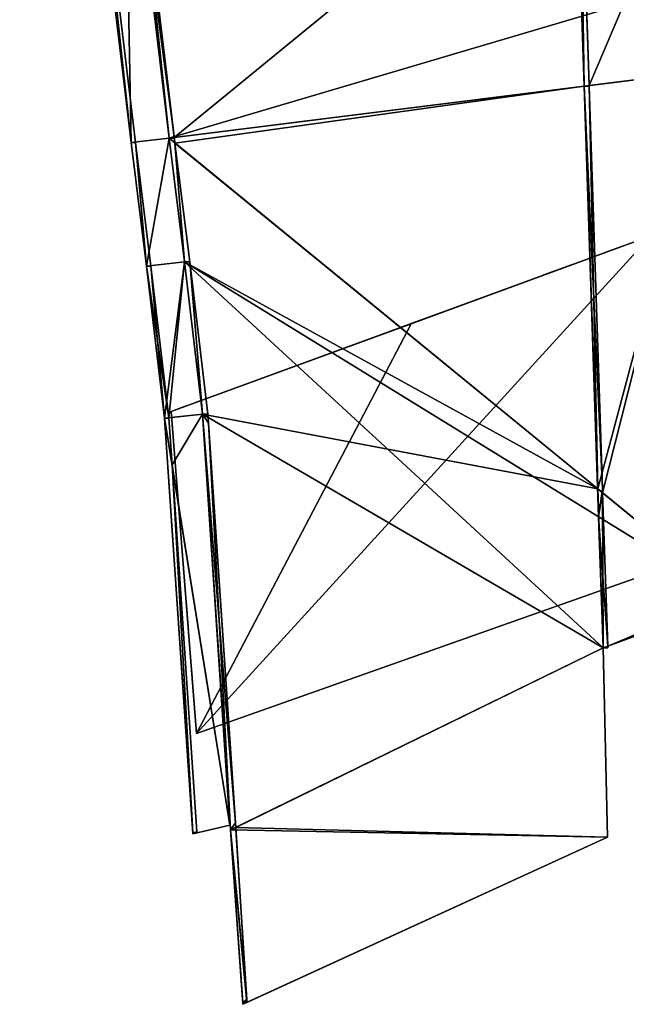
# Model space of a CAD drawing. Units: metres. Extents: x 71223 to 71820, y 345104 to 345510.
# Drawn here: x 71660 to 71680, y 345104 to 345136 of the extents above; entities that cross this region are included whole.
import ezdxf

# ---------------------------------------------------------------- set-up
doc = ezdxf.new("R2010")
doc.units = ezdxf.units.M
for name, color, linetype in [('FacadeFaces', 253, 'Continuous'), ('FloorBoundary', 4, 'Continuous'), ('FloorFaces', 253, 'Continuous'), ('OuterEaves', 4, 'Continuous'), ('OuterWalls', 4, 'Continuous'), ('RoofFaces', 24, 'Continuous'), ('TerrainIntersection', 106, 'Continuous')]:
    doc.layers.add(name, color=color, linetype=linetype)

msp = doc.modelspace()

# ---------------------------------------------------------------- linework, layer by layer
at = {"layer": 'FacadeFaces'}
for points in [[(71664.039, 345131.827, 266.302), (71662.571, 345144.106, 266.955), (71662.571, 345144.106, 266.302), (71664.039, 345131.827, 266.302)], [(71664.039, 345131.827, 266.955), (71662.571, 345144.106, 266.955), (71664.039, 345131.827, 266.302), (71664.039, 345131.827, 266.955)], [(71662.571, 345144.106, 267.612), (71664.039, 345131.827, 266.955), (71664.039, 345131.827, 267.612), (71662.571, 345144.106, 267.612)], [(71662.571, 345144.106, 266.955), (71664.039, 345131.827, 266.955), (71662.571, 345144.106, 267.612), (71662.571, 345144.106, 266.955)], [(71664.178, 345131.827, 267.612), (71662.71, 345144.106, 266.955), (71662.71, 345144.106, 267.612), (71664.178, 345131.827, 267.612)], [(71664.178, 345131.827, 266.955), (71662.71, 345144.106, 266.955), (71664.178, 345131.827, 267.612), (71664.178, 345131.827, 266.955)], [(71663.799, 345144.238, 266.302), (71663.799, 345144.238, 266.251), (71665.267, 345131.959, 266.251), (71663.799, 345144.238, 266.302)], [(71663.799, 345144.238, 266.302), (71665.267, 345131.959, 266.251), (71665.267, 345131.959, 266.302), (71663.799, 345144.238, 266.302)], [(71663.799, 345144.238, 266.955), (71665.267, 345131.959, 266.302), (71665.267, 345131.959, 266.955), (71663.799, 345144.238, 266.955)], [(71663.799, 345144.238, 266.302), (71665.267, 345131.959, 266.302), (71663.799, 345144.238, 266.955), (71663.799, 345144.238, 266.302)], [(71663.799, 345144.238, 267.314), (71665.267, 345131.959, 266.955), (71665.267, 345131.959, 267.314), (71663.799, 345144.238, 267.314)], [(71663.799, 345144.238, 266.955), (71665.267, 345131.959, 266.955), (71663.799, 345144.238, 267.314), (71663.799, 345144.238, 266.955)], [(71663.799, 345144.238, 266.955), (71665.267, 345131.959, 266.302), (71663.799, 345144.238, 266.302), (71663.799, 345144.238, 266.955)], [(71665.267, 345131.959, 266.955), (71665.267, 345131.959, 266.302), (71663.799, 345144.238, 266.955), (71665.267, 345131.959, 266.955)], [(71663.799, 345144.238, 268.301), (71665.267, 345131.959, 267.314), (71665.267, 345131.959, 268.301), (71663.799, 345144.238, 268.301)], [(71663.799, 345144.238, 267.314), (71665.267, 345131.959, 267.314), (71663.799, 345144.238, 268.301), (71663.799, 345144.238, 267.314)], [(71665.432, 345132.018, 268.301), (71663.978, 345144.183, 267.313), (71663.978, 345144.183, 268.301), (71665.432, 345132.018, 268.301)], [(71665.432, 345132.018, 267.313), (71663.978, 345144.183, 267.313), (71665.432, 345132.018, 268.301), (71665.432, 345132.018, 267.313)], [(71678.628, 345135.911, 267.234), (71678.705, 345133.642, 268.08), (71678.403, 345142.6, 268.044), (71678.628, 345135.911, 267.234)], [(71678.568, 345142.581, 268.044), (71678.864, 345133.662, 268.08), (71678.788, 345135.959, 267.233), (71678.568, 345142.581, 268.044)], [(71678.705, 345133.642, 267.233), (71678.705, 345133.642, 268.08), (71678.628, 345135.911, 267.234), (71678.705, 345133.642, 267.233)], [(71678.788, 345135.959, 267.233), (71678.864, 345133.662, 268.08), (71678.864, 345133.662, 267.232), (71678.788, 345135.959, 267.233)], [(71696.403, 345134.489, 262.805), (71665.332, 345123.111, 262.805), (71680.868, 345128.8, 266.469), (71696.403, 345134.489, 262.805)], [(71679.143, 345120.608, 267.304), (71679.173, 345119.7, 268.108), (71678.705, 345133.642, 268.08), (71679.143, 345120.608, 267.304)], [(71679.143, 345120.608, 267.304), (71678.705, 345133.642, 268.08), (71678.705, 345133.642, 267.233), (71679.143, 345120.608, 267.304)], [(71678.865, 345133.643, 268.08), (71678.864, 345133.662, 267.232), (71678.864, 345133.662, 268.08), (71678.865, 345133.643, 268.08)], [(71678.865, 345133.643, 267.232), (71678.864, 345133.662, 267.232), (71678.865, 345133.643, 268.08), (71678.865, 345133.643, 267.232)], [(71679.3, 345120.604, 267.303), (71678.865, 345133.643, 267.232), (71678.865, 345133.643, 268.08), (71679.3, 345120.604, 267.303)], [(71679.3, 345120.604, 267.303), (71678.865, 345133.643, 268.08), (71679.3, 345120.604, 268.107), (71679.3, 345120.604, 267.303)], [(71665.267, 345131.959, 266.302), (71665.267, 345131.959, 266.251), (71665.763, 345127.955, 266.251), (71665.267, 345131.959, 266.302)], [(71665.267, 345131.959, 266.302), (71665.763, 345127.955, 266.251), (71665.763, 345127.955, 266.302), (71665.267, 345131.959, 266.302)], [(71665.267, 345131.959, 266.955), (71665.763, 345127.955, 266.302), (71665.763, 345127.955, 266.955), (71665.267, 345131.959, 266.955)], [(71665.267, 345131.959, 266.302), (71665.763, 345127.955, 266.302), (71665.267, 345131.959, 266.955), (71665.267, 345131.959, 266.302)], [(71665.267, 345131.959, 267.314), (71665.763, 345127.955, 266.955), (71665.763, 345127.955, 267.314), (71665.267, 345131.959, 267.314)], [(71665.267, 345131.959, 266.955), (71665.763, 345127.955, 266.955), (71665.267, 345131.959, 267.314), (71665.267, 345131.959, 266.955)], [(71665.267, 345131.959, 266.955), (71665.763, 345127.955, 266.302), (71665.267, 345131.959, 266.302), (71665.267, 345131.959, 266.955)], [(71665.763, 345127.955, 266.955), (71665.763, 345127.955, 266.302), (71665.267, 345131.959, 266.955), (71665.763, 345127.955, 266.955)], [(71665.267, 345131.959, 268.301), (71665.763, 345127.955, 267.314), (71665.763, 345127.955, 268.301), (71665.267, 345131.959, 268.301)], [(71665.267, 345131.959, 267.314), (71665.763, 345127.955, 267.314), (71665.267, 345131.959, 268.301), (71665.267, 345131.959, 267.314)], [(71665.436, 345131.98, 268.301), (71665.432, 345132.018, 267.313), (71665.432, 345132.018, 268.301), (71665.436, 345131.98, 268.301)], [(71665.436, 345131.98, 267.313), (71665.432, 345132.018, 267.313), (71665.436, 345131.98, 268.301), (71665.436, 345131.98, 267.313)], [(71665.439, 345131.959, 268.301), (71665.436, 345131.98, 267.313), (71665.436, 345131.98, 268.301), (71665.439, 345131.959, 268.301)], [(71665.439, 345131.959, 267.313), (71665.436, 345131.98, 267.313), (71665.439, 345131.959, 268.301), (71665.439, 345131.959, 267.313)], [(71665.458, 345131.803, 267.314), (71665.439, 345131.959, 267.313), (71665.439, 345131.959, 268.301), (71665.458, 345131.803, 267.314)], [(71665.458, 345131.803, 267.314), (71665.439, 345131.959, 268.301), (71665.458, 345131.803, 268.301), (71665.458, 345131.803, 267.314)], [(71664.535, 345127.823, 266.302), (71664.039, 345131.827, 266.955), (71664.039, 345131.827, 266.302), (71664.535, 345127.823, 266.302)], [(71664.535, 345127.823, 266.955), (71664.039, 345131.827, 266.955), (71664.535, 345127.823, 266.302), (71664.535, 345127.823, 266.955)], [(71664.039, 345131.827, 267.612), (71664.535, 345127.823, 266.955), (71664.535, 345127.823, 267.612), (71664.039, 345131.827, 267.612)], [(71664.039, 345131.827, 266.955), (71664.535, 345127.823, 266.955), (71664.039, 345131.827, 267.612), (71664.039, 345131.827, 266.955)], [(71664.674, 345127.823, 267.612), (71664.178, 345131.827, 266.955), (71664.178, 345131.827, 267.612), (71664.674, 345127.823, 267.612)], [(71664.674, 345127.823, 266.955), (71664.178, 345131.827, 266.955), (71664.674, 345127.823, 267.612), (71664.674, 345127.823, 266.955)], [(71665.458, 345131.803, 267.314), (71665.458, 345131.803, 268.301), (71665.935, 345127.955, 268.301), (71665.458, 345131.803, 267.314)], [(71665.458, 345131.803, 267.314), (71665.935, 345127.955, 268.301), (71665.935, 345127.955, 267.314), (71665.458, 345131.803, 267.314)], [(71680.868, 345128.8, 266.469), (71665.332, 345123.111, 262.805), (71673.1, 345125.955, 266.51), (71680.868, 345128.8, 266.469)], [(71665.123, 345122.894, 266.302), (71664.535, 345127.823, 266.955), (71664.535, 345127.823, 266.302), (71665.123, 345122.894, 266.302)], [(71665.123, 345122.894, 266.955), (71664.535, 345127.823, 266.955), (71665.123, 345122.894, 266.302), (71665.123, 345122.894, 266.955)], [(71664.535, 345127.823, 267.612), (71665.123, 345122.894, 266.955), (71665.123, 345122.894, 267.612), (71664.535, 345127.823, 267.612)], [(71664.535, 345127.823, 266.955), (71665.123, 345122.894, 266.955), (71664.535, 345127.823, 267.612), (71664.535, 345127.823, 266.955)], [(71665.26, 345122.909, 267.612), (71664.674, 345127.823, 266.955), (71664.674, 345127.823, 267.612), (71665.26, 345122.909, 267.612)], [(71665.26, 345122.909, 266.955), (71664.674, 345127.823, 266.955), (71665.26, 345122.909, 267.612), (71665.26, 345122.909, 266.955)], [(71665.763, 345127.955, 266.302), (71665.763, 345127.955, 266.251), (71666.351, 345123.026, 266.251), (71665.763, 345127.955, 266.302)], [(71665.763, 345127.955, 266.302), (71666.351, 345123.026, 266.251), (71666.351, 345123.026, 266.302), (71665.763, 345127.955, 266.302)], [(71665.763, 345127.955, 266.955), (71666.351, 345123.026, 266.302), (71666.351, 345123.026, 266.955), (71665.763, 345127.955, 266.955)], [(71665.763, 345127.955, 266.302), (71666.351, 345123.026, 266.302), (71665.763, 345127.955, 266.955), (71665.763, 345127.955, 266.302)], [(71665.763, 345127.955, 267.314), (71666.351, 345123.026, 266.955), (71666.351, 345123.026, 267.314), (71665.763, 345127.955, 267.314)], [(71665.763, 345127.955, 266.955), (71666.351, 345123.026, 266.955), (71665.763, 345127.955, 267.314), (71665.763, 345127.955, 266.955)], [(71665.763, 345127.955, 266.955), (71666.351, 345123.026, 266.302), (71665.763, 345127.955, 266.302), (71665.763, 345127.955, 266.955)], [(71666.351, 345123.026, 266.955), (71666.351, 345123.026, 266.302), (71665.763, 345127.955, 266.955), (71666.351, 345123.026, 266.955)], [(71665.763, 345127.955, 268.301), (71666.351, 345123.026, 267.314), (71666.351, 345123.026, 268.301), (71665.763, 345127.955, 268.301)], [(71665.763, 345127.955, 267.314), (71666.351, 345123.026, 267.314), (71665.763, 345127.955, 268.301), (71665.763, 345127.955, 267.314)], [(71666.523, 345123.026, 268.301), (71665.935, 345127.955, 267.314), (71665.935, 345127.955, 268.301), (71666.523, 345123.026, 268.301)], [(71666.523, 345123.026, 267.314), (71665.935, 345127.955, 267.314), (71666.523, 345123.026, 268.301), (71666.523, 345123.026, 267.314)], [(71673.1, 345125.955, 266.51), (71665.332, 345123.111, 262.805), (71665.332, 345123.111, 266.501), (71673.1, 345125.955, 266.51)], [(71666.154, 345112.689, 262.805), (71696.94, 345123.575, 262.805), (71696.94, 345123.575, 266.249), (71666.154, 345112.689, 262.805)], [(71666.154, 345112.689, 262.805), (71696.94, 345123.575, 266.249), (71666.154, 345112.689, 266.64), (71666.154, 345112.689, 262.805)], [(71665.332, 345123.111, 266.501), (71666.154, 345112.689, 262.805), (71666.154, 345112.689, 266.64), (71665.332, 345123.111, 266.501)], [(71665.332, 345123.111, 262.805), (71666.154, 345112.689, 262.805), (71665.332, 345123.111, 266.501), (71665.332, 345123.111, 262.805)], [(71666.351, 345123.026, 266.302), (71666.351, 345123.026, 266.251), (71667.26, 345109.566, 266.229), (71666.351, 345123.026, 266.302)], [(71666.351, 345123.026, 266.955), (71667.26, 345109.566, 266.229), (71667.26, 345109.566, 267.292), (71666.351, 345123.026, 266.955)], [(71666.351, 345123.026, 266.302), (71667.26, 345109.566, 266.229), (71666.351, 345123.026, 266.955), (71666.351, 345123.026, 266.302)], [(71666.351, 345123.026, 266.955), (71667.26, 345109.566, 267.292), (71666.351, 345123.026, 267.314), (71666.351, 345123.026, 266.955)], [(71666.351, 345123.026, 266.955), (71667.231, 345109.716, 266.513), (71666.351, 345123.026, 266.302), (71666.351, 345123.026, 266.955)], [(71667.231, 345109.716, 267.166), (71667.231, 345109.716, 266.513), (71666.351, 345123.026, 266.955), (71667.231, 345109.716, 267.166)], [(71666.351, 345123.026, 267.314), (71667.26, 345109.566, 267.292), (71667.26, 345109.566, 268.279), (71666.351, 345123.026, 267.314)], [(71666.351, 345123.026, 267.314), (71667.26, 345109.566, 268.279), (71666.351, 345123.026, 268.301), (71666.351, 345123.026, 267.314)], [(71666.543, 345122.733, 268.301), (71666.523, 345123.026, 267.314), (71666.523, 345123.026, 268.301), (71666.543, 345122.733, 268.301)], [(71667.427, 345109.647, 267.292), (71666.523, 345123.026, 267.314), (71666.543, 345122.733, 268.301), (71667.427, 345109.647, 267.292)], [(71666.032, 345109.434, 266.502), (71665.123, 345122.894, 266.955), (71665.123, 345122.894, 266.302), (71666.032, 345109.434, 266.502)], [(71666.032, 345109.434, 267.155), (71665.123, 345122.894, 266.955), (71666.032, 345109.434, 266.502), (71666.032, 345109.434, 267.155)], [(71665.123, 345122.894, 267.612), (71666.04, 345109.47, 267.155), (71666.04, 345109.47, 267.812), (71665.123, 345122.894, 267.612)], [(71665.123, 345122.894, 266.955), (71666.04, 345109.47, 267.155), (71665.123, 345122.894, 267.612), (71665.123, 345122.894, 266.955)], [(71665.262, 345122.894, 267.612), (71665.26, 345122.909, 266.955), (71665.26, 345122.909, 267.612), (71665.262, 345122.894, 267.612)], [(71665.262, 345122.894, 266.955), (71665.26, 345122.909, 266.955), (71665.262, 345122.894, 267.612), (71665.262, 345122.894, 266.955)], [(71665.364, 345121.39, 266.979), (71665.262, 345122.894, 266.955), (71665.262, 345122.894, 267.612), (71665.364, 345121.39, 266.979)], [(71665.364, 345121.39, 266.979), (71665.262, 345122.894, 267.612), (71665.364, 345121.39, 267.635), (71665.364, 345121.39, 266.979)], [(71667.427, 345109.647, 267.292), (71666.543, 345122.733, 268.301), (71667.417, 345109.794, 268.279), (71667.427, 345109.647, 267.292)], [(71665.364, 345121.384, 267.635), (71665.364, 345121.39, 266.979), (71665.364, 345121.39, 267.635), (71665.364, 345121.384, 267.635)], [(71665.364, 345121.384, 266.979), (71665.364, 345121.39, 266.979), (71665.364, 345121.384, 267.635), (71665.364, 345121.384, 266.979)], [(71666.171, 345109.505, 267.156), (71665.364, 345121.384, 266.979), (71665.364, 345121.384, 267.635), (71666.171, 345109.505, 267.156)], [(71666.171, 345109.505, 267.156), (71665.364, 345121.384, 267.635), (71666.171, 345109.505, 267.812), (71666.171, 345109.505, 267.156)], [(71679.143, 345120.608, 267.304), (71679.316, 345115.46, 267.301), (71679.173, 345119.7, 268.108), (71679.143, 345120.608, 267.304)], [(71679.304, 345120.476, 267.304), (71679.3, 345120.604, 267.303), (71679.3, 345120.604, 268.107), (71679.304, 345120.476, 267.304)], [(71679.304, 345120.476, 267.304), (71679.3, 345120.604, 268.107), (71679.304, 345120.476, 268.107), (71679.304, 345120.476, 267.304)], [(71679.47, 345115.517, 267.301), (71679.304, 345120.476, 268.107), (71679.47, 345115.517, 268.114), (71679.47, 345115.517, 267.301)], [(71679.304, 345120.476, 267.304), (71679.304, 345120.476, 268.107), (71679.47, 345115.517, 267.301), (71679.304, 345120.476, 267.304)], [(71679.173, 345119.7, 268.108), (71679.316, 345115.46, 267.301), (71679.316, 345115.46, 268.123), (71679.173, 345119.7, 268.108)], [(71679.47, 345115.517, 267.301), (71679.316, 345115.46, 266.238), (71683.536, 345117.014, 266.238), (71679.47, 345115.517, 267.301)], [(71679.47, 345115.517, 267.301), (71683.536, 345117.014, 266.238), (71683.536, 345117.014, 267.301), (71679.47, 345115.517, 267.301)], [(71679.47, 345115.517, 267.301), (71679.316, 345115.46, 267.301), (71679.316, 345115.46, 267.167), (71679.47, 345115.517, 267.301)], [(71679.47, 345115.517, 267.301), (71679.316, 345115.46, 267.167), (71679.316, 345115.46, 266.238), (71679.47, 345115.517, 267.301)], [(71679.316, 345115.46, 267.301), (71679.472, 345115.461, 267.167), (71679.472, 345115.461, 268.123), (71679.316, 345115.46, 267.301)], [(71679.316, 345115.46, 267.167), (71679.472, 345115.461, 267.167), (71679.316, 345115.46, 267.301), (71679.316, 345115.46, 267.167)], [(71679.316, 345115.46, 267.301), (71679.472, 345115.461, 268.123), (71679.316, 345115.46, 268.123), (71679.316, 345115.46, 267.301)], [(71679.316, 345115.46, 267.167), (71679.461, 345109.335, 267.315), (71679.461, 345109.335, 266.252), (71679.316, 345115.46, 267.167)], [(71679.316, 345115.46, 267.301), (71679.461, 345109.335, 267.315), (71679.316, 345115.46, 267.167), (71679.316, 345115.46, 267.301)], [(71679.316, 345115.46, 267.167), (71679.461, 345109.335, 266.252), (71679.316, 345115.46, 266.238), (71679.316, 345115.46, 267.167)], [(71679.472, 345115.461, 267.167), (71679.47, 345115.517, 267.167), (71679.47, 345115.517, 267.301), (71679.472, 345115.461, 267.167)], [(71679.472, 345115.461, 268.123), (71679.47, 345115.517, 267.301), (71679.47, 345115.517, 268.114), (71679.472, 345115.461, 268.123)], [(71679.472, 345115.461, 267.167), (71679.47, 345115.517, 267.301), (71679.472, 345115.461, 268.123), (71679.472, 345115.461, 267.167)], [(71667.231, 345109.716, 266.513), (71666.032, 345109.434, 267.155), (71666.032, 345109.434, 266.502), (71667.231, 345109.716, 266.513)], [(71667.231, 345109.716, 267.166), (71666.032, 345109.434, 267.155), (71667.231, 345109.716, 266.513), (71667.231, 345109.716, 267.166)], [(71667.427, 345109.647, 267.292), (71667.417, 345109.794, 268.279), (71667.427, 345109.647, 268.279), (71667.427, 345109.647, 267.292)], [(71667.432, 345109.566, 268.279), (71667.427, 345109.647, 267.292), (71667.427, 345109.647, 268.279), (71667.432, 345109.566, 268.279)], [(71667.432, 345109.566, 267.292), (71667.427, 345109.647, 267.292), (71667.432, 345109.566, 268.279), (71667.432, 345109.566, 267.292)], [(71666.04, 345109.47, 267.812), (71666.171, 345109.505, 267.156), (71666.171, 345109.505, 267.812), (71666.04, 345109.47, 267.812)], [(71666.04, 345109.47, 267.155), (71666.171, 345109.505, 267.156), (71666.04, 345109.47, 267.812), (71666.04, 345109.47, 267.155)], [(71667.658, 345103.919, 266.244), (71667.26, 345109.566, 267.292), (71667.26, 345109.566, 266.229), (71667.658, 345103.919, 266.244)], [(71667.658, 345103.919, 267.307), (71667.26, 345109.566, 267.292), (71667.658, 345103.919, 266.244), (71667.658, 345103.919, 267.307)], [(71667.26, 345109.566, 268.279), (71667.656, 345103.975, 267.307), (71667.656, 345103.975, 268.287), (71667.26, 345109.566, 268.279)], [(71667.26, 345109.566, 267.292), (71667.656, 345103.975, 267.307), (71667.26, 345109.566, 268.279), (71667.26, 345109.566, 267.292)], [(71667.781, 345104.073, 267.307), (71667.432, 345109.566, 267.292), (71667.432, 345109.566, 268.279), (71667.781, 345104.073, 267.307)], [(71667.781, 345104.073, 267.307), (71667.432, 345109.566, 268.279), (71667.781, 345104.073, 268.294), (71667.781, 345104.073, 267.307)], [(71667.789, 345103.979, 267.307), (71667.658, 345103.919, 266.244), (71679.461, 345109.335, 266.252), (71667.789, 345103.979, 267.307)], [(71667.789, 345103.979, 267.307), (71679.461, 345109.335, 266.252), (71679.461, 345109.335, 267.315), (71667.789, 345103.979, 267.307)], [(71667.656, 345103.975, 268.287), (71667.658, 345103.919, 267.307), (71667.658, 345103.919, 268.287), (71667.656, 345103.975, 268.287)], [(71667.656, 345103.975, 267.307), (71667.658, 345103.919, 267.307), (71667.656, 345103.975, 268.287), (71667.656, 345103.975, 267.307)], [(71667.789, 345103.979, 267.307), (71667.658, 345103.919, 267.307), (71667.658, 345103.919, 266.244), (71667.789, 345103.979, 267.307)], [(71667.658, 345103.919, 268.287), (71667.789, 345103.979, 267.307), (71667.789, 345103.979, 268.294), (71667.658, 345103.919, 268.287)], [(71667.658, 345103.919, 267.307), (71667.789, 345103.979, 267.307), (71667.658, 345103.919, 268.287), (71667.658, 345103.919, 267.307)], [(71667.788, 345103.989, 268.294), (71667.781, 345104.073, 267.307), (71667.781, 345104.073, 268.294), (71667.788, 345103.989, 268.294)], [(71667.788, 345103.989, 267.307), (71667.781, 345104.073, 267.307), (71667.788, 345103.989, 268.294), (71667.788, 345103.989, 267.307)], [(71667.789, 345103.979, 268.294), (71667.788, 345103.989, 267.307), (71667.788, 345103.989, 268.294), (71667.789, 345103.979, 268.294)], [(71667.789, 345103.979, 267.307), (71667.788, 345103.989, 267.307), (71667.789, 345103.979, 268.294), (71667.789, 345103.979, 267.307)]]:
    msp.add_3dface(points, dxfattribs=at)
at = {"layer": 'FloorBoundary'}
for points in [[(71660.432, 345159.723, 266.299), (71661.347, 345153.408, 266.305), (71662.571, 345144.106, 266.302), (71664.039, 345131.827, 266.302), (71664.535, 345127.823, 266.302), (71665.123, 345122.894, 266.302), (71666.032, 345109.434, 266.502)], [(71661.66, 345159.855, 266.248), (71662.575, 345153.54, 266.254), (71663.799, 345144.238, 266.251), (71665.267, 345131.959, 266.251), (71665.763, 345127.955, 266.251), (71666.351, 345123.026, 266.251), (71667.26, 345109.566, 266.229), (71667.658, 345103.919, 266.244), (71679.461, 345109.335, 266.252), (71679.316, 345115.46, 266.238), (71683.536, 345117.014, 266.238), (71683.794, 345111.442, 266.238), (71695.961, 345117.871, 265.981), (71695.749, 345122.112, 266.046), (71695.02, 345135.685, 266.071), (71694.96, 345140.742, 266.074), (71695.116, 345152.703, 266.036), (71695.209, 345157.265, 266.024)], [(71666.032, 345109.434, 266.502), (71667.231, 345109.716, 266.513), (71666.351, 345123.026, 266.302), (71665.763, 345127.955, 266.302), (71665.267, 345131.959, 266.302), (71663.799, 345144.238, 266.302), (71662.575, 345153.54, 266.305), (71661.66, 345159.855, 266.299)]]:
    msp.add_polyline3d(points, dxfattribs=at)
at = {"layer": 'FloorFaces'}
for points in [[(71663.799, 345144.238, 266.302), (71664.039, 345131.827, 266.302), (71662.571, 345144.106, 266.302), (71663.799, 345144.238, 266.302)], [(71663.799, 345144.238, 266.251), (71694.96, 345140.742, 266.074), (71665.267, 345131.959, 266.251), (71663.799, 345144.238, 266.251)], [(71665.267, 345131.959, 266.302), (71664.039, 345131.827, 266.302), (71663.799, 345144.238, 266.302), (71665.267, 345131.959, 266.302)], [(71665.267, 345131.959, 266.251), (71694.96, 345140.742, 266.074), (71695.02, 345135.685, 266.071), (71665.267, 345131.959, 266.251)], [(71665.267, 345131.959, 266.251), (71695.02, 345135.685, 266.071), (71683.536, 345117.014, 266.238), (71665.267, 345131.959, 266.251)], [(71665.267, 345131.959, 266.302), (71664.535, 345127.823, 266.302), (71664.039, 345131.827, 266.302), (71665.267, 345131.959, 266.302)], [(71665.763, 345127.955, 266.302), (71664.535, 345127.823, 266.302), (71665.267, 345131.959, 266.302), (71665.763, 345127.955, 266.302)], [(71665.267, 345131.959, 266.251), (71683.536, 345117.014, 266.238), (71665.763, 345127.955, 266.251), (71665.267, 345131.959, 266.251)], [(71665.763, 345127.955, 266.302), (71665.123, 345122.894, 266.302), (71664.535, 345127.823, 266.302), (71665.763, 345127.955, 266.302)], [(71666.351, 345123.026, 266.302), (71665.123, 345122.894, 266.302), (71665.763, 345127.955, 266.302), (71666.351, 345123.026, 266.302)], [(71665.763, 345127.955, 266.251), (71679.316, 345115.46, 266.238), (71666.351, 345123.026, 266.251), (71665.763, 345127.955, 266.251)], [(71665.763, 345127.955, 266.251), (71683.536, 345117.014, 266.238), (71679.316, 345115.46, 266.238), (71665.763, 345127.955, 266.251)], [(71667.231, 345109.716, 266.513), (71665.123, 345122.894, 266.302), (71666.351, 345123.026, 266.302), (71667.231, 345109.716, 266.513)], [(71666.351, 345123.026, 266.251), (71679.316, 345115.46, 266.238), (71667.26, 345109.566, 266.229), (71666.351, 345123.026, 266.251)], [(71666.032, 345109.434, 266.502), (71665.123, 345122.894, 266.302), (71667.231, 345109.716, 266.513), (71666.032, 345109.434, 266.502)], [(71667.26, 345109.566, 266.229), (71679.316, 345115.46, 266.238), (71679.461, 345109.335, 266.252), (71667.26, 345109.566, 266.229)], [(71667.26, 345109.566, 266.229), (71679.461, 345109.335, 266.252), (71667.658, 345103.919, 266.244), (71667.26, 345109.566, 266.229)]]:
    msp.add_3dface(points, dxfattribs=at)
at = {"layer": 'OuterEaves'}
for points in [[(71660.432, 345159.723, 266.952), (71661.347, 345153.408, 266.958), (71662.571, 345144.106, 266.955), (71664.039, 345131.827, 266.955), (71664.535, 345127.823, 266.955), (71665.123, 345122.894, 266.955), (71666.032, 345109.434, 267.155)], [(71660.432, 345159.723, 267.609), (71661.347, 345153.408, 267.615), (71662.571, 345144.106, 267.612), (71664.039, 345131.827, 267.612), (71664.535, 345127.823, 267.612), (71665.123, 345122.894, 267.612), (71666.04, 345109.47, 267.812), (71666.171, 345109.505, 267.812)], [(71666.171, 345109.505, 267.812), (71665.364, 345121.384, 267.635), (71665.364, 345121.387, 267.635), (71665.364, 345121.39, 267.635), (71665.262, 345122.894, 267.612), (71665.26, 345122.909, 267.612), (71664.674, 345127.823, 267.612), (71664.178, 345131.827, 267.612), (71662.71, 345144.106, 267.612), (71661.486, 345153.408, 267.615), (71660.571, 345159.723, 267.609)], [(71661.66, 345159.855, 267.311), (71662.575, 345153.54, 267.317), (71663.799, 345144.238, 267.314), (71665.267, 345131.959, 267.314), (71665.763, 345127.955, 267.314), (71666.351, 345123.026, 267.314), (71667.26, 345109.566, 267.292), (71667.658, 345103.919, 267.307), (71679.461, 345109.335, 267.315), (71679.316, 345115.46, 267.301), (71683.536, 345117.014, 267.301), (71683.794, 345111.442, 267.301), (71695.961, 345117.871, 267.044), (71695.749, 345122.112, 267.109), (71695.02, 345135.685, 267.134), (71694.96, 345140.742, 267.137), (71695.116, 345152.703, 267.099), (71695.209, 345157.265, 267.087)], [(71666.032, 345109.434, 267.155), (71667.231, 345109.716, 267.166), (71666.351, 345123.026, 266.955), (71665.763, 345127.955, 266.955), (71665.267, 345131.959, 266.955), (71663.799, 345144.238, 266.955), (71662.575, 345153.54, 266.958), (71661.66, 345159.855, 266.952)], [(71661.66, 345159.855, 268.298), (71662.575, 345153.54, 268.304), (71663.799, 345144.238, 268.301), (71665.267, 345131.959, 268.301), (71665.763, 345127.955, 268.301), (71666.351, 345123.026, 268.301), (71667.26, 345109.566, 268.279), (71667.656, 345103.975, 268.287), (71667.658, 345103.919, 268.287), (71667.789, 345103.979, 268.294)], [(71667.789, 345103.979, 268.294), (71667.788, 345103.989, 268.294), (71667.781, 345104.073, 268.294), (71667.432, 345109.566, 268.279), (71667.427, 345109.647, 268.279), (71667.417, 345109.794, 268.279), (71666.543, 345122.733, 268.301), (71666.53, 345122.921, 268.301), (71666.523, 345123.026, 268.301), (71665.935, 345127.955, 268.301), (71665.493, 345131.52, 268.301), (71665.458, 345131.803, 268.301), (71665.439, 345131.959, 268.301), (71665.436, 345131.98, 268.301), (71665.432, 345132.018, 268.301), (71663.978, 345144.183, 268.301), (71663.973, 345144.218, 268.301), (71663.971, 345144.238, 268.301), (71663.965, 345144.283, 268.301), (71663.954, 345144.364, 268.301), (71662.749, 345153.528, 268.304), (71662.748, 345153.536, 268.304), (71662.747, 345153.54, 268.304), (71661.832, 345159.855, 268.298)], [(71677.865, 345158.604, 268.021), (71677.976, 345155.298, 268.026), (71678.049, 345153.142, 268.029), (71678.217, 345148.135, 268.036), (71678.403, 345142.6, 268.044), (71678.705, 345133.642, 268.08), (71679.143, 345120.608, 268.107), (71679.173, 345119.7, 268.108), (71679.316, 345115.46, 268.123), (71679.472, 345115.461, 268.123), (71679.47, 345115.517, 268.114), (71679.331, 345119.697, 268.108), (71679.304, 345120.476, 268.107), (71679.3, 345120.604, 268.107), (71678.865, 345133.643, 268.08), (71678.864, 345133.662, 268.08), (71678.568, 345142.581, 268.044), (71678.567, 345142.598, 268.044), (71678.382, 345148.138, 268.036), (71678.381, 345148.179, 268.036), (71678.215, 345153.138, 268.028), (71678.215, 345153.142, 268.028), (71678.143, 345155.3, 268.025), (71678.033, 345158.603, 268.02)], [(71696.94, 345123.575, 266.249), (71696.403, 345134.489, 266.218), (71688.635, 345131.645, 266.469), (71680.868, 345128.8, 266.469), (71673.1, 345125.955, 266.51), (71665.332, 345123.111, 266.501), (71666.154, 345112.689, 266.64), (71696.94, 345123.575, 266.249)]]:
    msp.add_polyline3d(points, dxfattribs=at)
at = {"layer": 'OuterWalls'}
for points in [[(71660.432, 345159.723, 267.609), (71661.347, 345153.408, 267.615), (71662.571, 345144.106, 267.612), (71664.039, 345131.827, 267.612), (71664.535, 345127.823, 267.612), (71665.123, 345122.894, 267.612), (71666.04, 345109.47, 267.812), (71666.171, 345109.505, 267.812)], [(71666.171, 345109.505, 267.812), (71665.364, 345121.384, 267.635), (71665.364, 345121.387, 267.635), (71665.364, 345121.39, 267.635), (71665.262, 345122.894, 267.612), (71665.26, 345122.909, 267.612), (71664.674, 345127.823, 267.612), (71664.178, 345131.827, 267.612), (71662.71, 345144.106, 267.612), (71661.486, 345153.408, 267.615), (71660.571, 345159.723, 267.609)], [(71661.66, 345159.855, 268.298), (71662.575, 345153.54, 268.304), (71663.799, 345144.238, 268.301), (71665.267, 345131.959, 268.301), (71665.763, 345127.955, 268.301), (71666.351, 345123.026, 268.301), (71667.26, 345109.566, 268.279), (71667.656, 345103.975, 268.287), (71667.658, 345103.919, 268.287), (71667.789, 345103.979, 268.294)], [(71667.789, 345103.979, 268.294), (71667.788, 345103.989, 268.294), (71667.781, 345104.073, 268.294), (71667.432, 345109.566, 268.279), (71667.427, 345109.647, 268.279), (71667.417, 345109.794, 268.279), (71666.543, 345122.733, 268.301), (71666.53, 345122.921, 268.301), (71666.523, 345123.026, 268.301), (71665.935, 345127.955, 268.301), (71665.493, 345131.52, 268.301), (71665.458, 345131.803, 268.301), (71665.439, 345131.959, 268.301), (71665.436, 345131.98, 268.301), (71665.432, 345132.018, 268.301), (71663.978, 345144.183, 268.301), (71663.973, 345144.218, 268.301), (71663.971, 345144.238, 268.301), (71663.965, 345144.283, 268.301), (71663.954, 345144.364, 268.301), (71662.749, 345153.528, 268.304), (71662.748, 345153.536, 268.304), (71662.747, 345153.54, 268.304), (71661.832, 345159.855, 268.298)], [(71677.865, 345158.604, 268.021), (71677.976, 345155.298, 268.026), (71678.049, 345153.142, 268.029), (71678.217, 345148.135, 268.036), (71678.403, 345142.6, 268.044), (71678.705, 345133.642, 268.08), (71679.143, 345120.608, 268.107), (71679.173, 345119.7, 268.108), (71679.316, 345115.46, 268.123), (71679.472, 345115.461, 268.123), (71679.47, 345115.517, 268.114), (71679.331, 345119.697, 268.108), (71679.304, 345120.476, 268.107), (71679.3, 345120.604, 268.107), (71678.865, 345133.643, 268.08), (71678.864, 345133.662, 268.08), (71678.568, 345142.581, 268.044), (71678.567, 345142.598, 268.044), (71678.382, 345148.138, 268.036), (71678.381, 345148.179, 268.036), (71678.215, 345153.138, 268.028), (71678.215, 345153.142, 268.028), (71678.143, 345155.3, 268.025), (71678.033, 345158.603, 268.02)], [(71696.94, 345123.575, 266.249), (71696.403, 345134.489, 266.218), (71688.635, 345131.645, 266.469), (71680.868, 345128.8, 266.469), (71673.1, 345125.955, 266.51), (71665.332, 345123.111, 266.501), (71666.154, 345112.689, 266.64), (71696.94, 345123.575, 266.249)]]:
    msp.add_polyline3d(points, dxfattribs=at)
at = {"layer": 'RoofFaces'}
for points in [[(71664.039, 345131.827, 266.955), (71663.799, 345144.238, 266.955), (71662.571, 345144.106, 266.955), (71664.039, 345131.827, 266.955)], [(71662.71, 345144.106, 267.612), (71662.571, 345144.106, 267.612), (71664.039, 345131.827, 267.612), (71662.71, 345144.106, 267.612)], [(71662.71, 345144.106, 267.612), (71664.039, 345131.827, 267.612), (71664.178, 345131.827, 267.612), (71662.71, 345144.106, 267.612)], [(71663.965, 345144.283, 268.301), (71663.799, 345144.238, 268.301), (71665.432, 345132.018, 268.301), (71663.965, 345144.283, 268.301)], [(71665.267, 345131.959, 267.314), (71663.973, 345144.218, 267.313), (71663.799, 345144.238, 267.314), (71665.267, 345131.959, 267.314)], [(71664.039, 345131.827, 266.955), (71665.267, 345131.959, 266.955), (71663.799, 345144.238, 266.955), (71664.039, 345131.827, 266.955)], [(71665.432, 345132.018, 268.301), (71663.799, 345144.238, 268.301), (71665.267, 345131.959, 268.301), (71665.432, 345132.018, 268.301)], [(71665.436, 345131.98, 267.313), (71678.403, 345142.6, 267.231), (71663.973, 345144.218, 267.313), (71665.436, 345131.98, 267.313)], [(71665.436, 345131.98, 267.313), (71663.973, 345144.218, 267.313), (71665.267, 345131.959, 267.314), (71665.436, 345131.98, 267.313)], [(71678.705, 345133.642, 267.233), (71678.403, 345142.6, 267.231), (71665.436, 345131.98, 267.313), (71678.705, 345133.642, 267.233)], [(71678.705, 345133.642, 267.233), (71678.568, 345142.581, 267.23), (71678.403, 345142.6, 267.231), (71678.705, 345133.642, 267.233)], [(71678.403, 345142.6, 268.044), (71678.705, 345133.642, 268.08), (71678.568, 345142.581, 268.044), (71678.403, 345142.6, 268.044)], [(71678.864, 345133.662, 267.232), (71682.476, 345142.143, 267.208), (71678.568, 345142.581, 267.23), (71678.864, 345133.662, 267.232)], [(71678.864, 345133.662, 267.232), (71678.568, 345142.581, 267.23), (71678.705, 345133.642, 267.233), (71678.864, 345133.662, 267.232)], [(71678.568, 345142.581, 268.044), (71678.705, 345133.642, 268.08), (71678.864, 345133.662, 268.08), (71678.568, 345142.581, 268.044)], [(71682.762, 345134.15, 267.208), (71682.476, 345142.143, 267.208), (71678.864, 345133.662, 267.232), (71682.762, 345134.15, 267.208)], [(71679.143, 345120.608, 267.304), (71682.762, 345134.15, 267.208), (71678.864, 345133.662, 267.232), (71679.143, 345120.608, 267.304)], [(71679.304, 345120.476, 267.304), (71682.762, 345134.15, 267.208), (71679.143, 345120.608, 267.304), (71679.304, 345120.476, 267.304)], [(71683.369, 345117.151, 267.301), (71682.762, 345134.15, 267.208), (71679.304, 345120.476, 267.304), (71683.369, 345117.151, 267.301)], [(71665.458, 345131.803, 267.314), (71678.705, 345133.642, 267.233), (71665.436, 345131.98, 267.313), (71665.458, 345131.803, 267.314)], [(71679.143, 345120.608, 267.304), (71678.705, 345133.642, 267.233), (71665.458, 345131.803, 267.314), (71679.143, 345120.608, 267.304)], [(71679.143, 345120.608, 267.304), (71678.864, 345133.662, 267.232), (71678.705, 345133.642, 267.233), (71679.143, 345120.608, 267.304)], [(71678.705, 345133.642, 268.08), (71678.865, 345133.643, 268.08), (71678.864, 345133.662, 268.08), (71678.705, 345133.642, 268.08)], [(71678.705, 345133.642, 268.08), (71679.3, 345120.604, 268.107), (71678.865, 345133.643, 268.08), (71678.705, 345133.642, 268.08)], [(71679.173, 345119.7, 268.108), (71679.3, 345120.604, 268.107), (71678.705, 345133.642, 268.08), (71679.173, 345119.7, 268.108)], [(71664.535, 345127.823, 266.955), (71665.267, 345131.959, 266.955), (71664.039, 345131.827, 266.955), (71664.535, 345127.823, 266.955)], [(71665.763, 345127.955, 266.955), (71665.267, 345131.959, 266.955), (71664.535, 345127.823, 266.955), (71665.763, 345127.955, 266.955)], [(71665.432, 345132.018, 268.301), (71665.267, 345131.959, 268.301), (71665.436, 345131.98, 268.301), (71665.432, 345132.018, 268.301)], [(71665.458, 345131.803, 267.314), (71665.436, 345131.98, 267.313), (71665.267, 345131.959, 267.314), (71665.458, 345131.803, 267.314)], [(71665.436, 345131.98, 268.301), (71665.267, 345131.959, 268.301), (71665.439, 345131.959, 268.301), (71665.436, 345131.98, 268.301)], [(71665.458, 345131.803, 267.314), (71665.267, 345131.959, 267.314), (71665.763, 345127.955, 267.314), (71665.458, 345131.803, 267.314)], [(71665.458, 345131.803, 268.301), (71665.267, 345131.959, 268.301), (71665.763, 345127.955, 268.301), (71665.458, 345131.803, 268.301)], [(71665.439, 345131.959, 268.301), (71665.267, 345131.959, 268.301), (71665.458, 345131.803, 268.301), (71665.439, 345131.959, 268.301)], [(71664.178, 345131.827, 267.612), (71664.039, 345131.827, 267.612), (71664.535, 345127.823, 267.612), (71664.178, 345131.827, 267.612)], [(71664.178, 345131.827, 267.612), (71664.535, 345127.823, 267.612), (71664.674, 345127.823, 267.612), (71664.178, 345131.827, 267.612)], [(71665.458, 345131.803, 267.314), (71665.763, 345127.955, 267.314), (71679.143, 345120.608, 267.304), (71665.458, 345131.803, 267.314)], [(71665.458, 345131.803, 268.301), (71665.763, 345127.955, 268.301), (71665.935, 345127.955, 268.301), (71665.458, 345131.803, 268.301)], [(71680.868, 345128.8, 266.469), (71666.154, 345112.689, 266.64), (71696.94, 345123.575, 266.249), (71680.868, 345128.8, 266.469)], [(71673.1, 345125.955, 266.51), (71666.154, 345112.689, 266.64), (71680.868, 345128.8, 266.469), (71673.1, 345125.955, 266.51)], [(71665.763, 345127.955, 266.955), (71664.535, 345127.823, 266.955), (71665.26, 345122.909, 266.955), (71665.763, 345127.955, 266.955)], [(71665.26, 345122.909, 266.955), (71664.535, 345127.823, 266.955), (71665.123, 345122.894, 266.955), (71665.26, 345122.909, 266.955)], [(71664.674, 345127.823, 267.612), (71664.535, 345127.823, 267.612), (71665.123, 345122.894, 267.612), (71664.674, 345127.823, 267.612)], [(71664.674, 345127.823, 267.612), (71665.123, 345122.894, 267.612), (71665.26, 345122.909, 267.612), (71664.674, 345127.823, 267.612)], [(71665.763, 345127.955, 266.955), (71665.26, 345122.909, 266.955), (71666.351, 345123.026, 266.955), (71665.763, 345127.955, 266.955)], [(71679.143, 345120.608, 267.304), (71665.763, 345127.955, 267.314), (71666.351, 345123.026, 267.314), (71679.143, 345120.608, 267.304)], [(71665.935, 345127.955, 268.301), (71665.763, 345127.955, 268.301), (71666.351, 345123.026, 268.301), (71665.935, 345127.955, 268.301)], [(71665.935, 345127.955, 268.301), (71666.351, 345123.026, 268.301), (71666.523, 345123.026, 268.301), (71665.935, 345127.955, 268.301)], [(71665.332, 345123.111, 266.501), (71666.154, 345112.689, 266.64), (71673.1, 345125.955, 266.51), (71665.332, 345123.111, 266.501)], [(71665.364, 345121.39, 266.979), (71666.351, 345123.026, 266.955), (71665.26, 345122.909, 266.955), (71665.364, 345121.39, 266.979)], [(71665.364, 345121.384, 266.979), (71667.231, 345109.716, 267.166), (71666.351, 345123.026, 266.955), (71665.364, 345121.384, 266.979)], [(71665.364, 345121.384, 266.979), (71666.351, 345123.026, 266.955), (71665.364, 345121.39, 266.979), (71665.364, 345121.384, 266.979)], [(71679.143, 345120.608, 267.304), (71666.351, 345123.026, 267.314), (71679.316, 345115.46, 267.301), (71679.143, 345120.608, 267.304)], [(71666.351, 345123.026, 267.314), (71667.26, 345109.566, 267.292), (71667.427, 345109.647, 267.292), (71666.351, 345123.026, 267.314)], [(71666.351, 345123.026, 267.314), (71667.427, 345109.647, 267.292), (71679.316, 345115.46, 267.301), (71666.351, 345123.026, 267.314)], [(71666.543, 345122.733, 268.301), (71666.351, 345123.026, 268.301), (71667.26, 345109.566, 268.279), (71666.543, 345122.733, 268.301)], [(71666.523, 345123.026, 268.301), (71666.351, 345123.026, 268.301), (71666.543, 345122.733, 268.301), (71666.523, 345123.026, 268.301)], [(71665.364, 345121.39, 266.979), (71665.26, 345122.909, 266.955), (71665.123, 345122.894, 266.955), (71665.364, 345121.39, 266.979)], [(71665.26, 345122.909, 267.612), (71665.123, 345122.894, 267.612), (71665.262, 345122.894, 267.612), (71665.26, 345122.909, 267.612)], [(71665.123, 345122.894, 266.955), (71665.364, 345121.384, 266.979), (71665.364, 345121.39, 266.979), (71665.123, 345122.894, 266.955)], [(71666.032, 345109.434, 267.155), (71665.364, 345121.384, 266.979), (71665.123, 345122.894, 266.955), (71666.032, 345109.434, 267.155)], [(71665.123, 345122.894, 267.612), (71665.364, 345121.384, 267.635), (71665.364, 345121.39, 267.635), (71665.123, 345122.894, 267.612)], [(71666.04, 345109.47, 267.812), (71665.364, 345121.384, 267.635), (71665.123, 345122.894, 267.612), (71666.04, 345109.47, 267.812)], [(71665.364, 345121.39, 267.635), (71665.262, 345122.894, 267.612), (71665.123, 345122.894, 267.612), (71665.364, 345121.39, 267.635)], [(71667.417, 345109.794, 268.279), (71666.543, 345122.733, 268.301), (71667.26, 345109.566, 268.279), (71667.417, 345109.794, 268.279)], [(71666.032, 345109.434, 267.155), (71667.231, 345109.716, 267.166), (71665.364, 345121.384, 266.979), (71666.032, 345109.434, 267.155)], [(71666.171, 345109.505, 267.812), (71665.364, 345121.384, 267.635), (71666.04, 345109.47, 267.812), (71666.171, 345109.505, 267.812)], [(71679.143, 345120.608, 267.304), (71679.316, 345115.46, 267.301), (71679.304, 345120.476, 267.304), (71679.143, 345120.608, 267.304)], [(71679.173, 345119.7, 268.108), (71679.304, 345120.476, 268.107), (71679.3, 345120.604, 268.107), (71679.173, 345119.7, 268.108)], [(71679.173, 345119.7, 268.108), (71679.47, 345115.517, 268.114), (71679.304, 345120.476, 268.107), (71679.173, 345119.7, 268.108)], [(71679.304, 345120.476, 267.304), (71679.316, 345115.46, 267.301), (71679.47, 345115.517, 267.301), (71679.304, 345120.476, 267.304)], [(71679.304, 345120.476, 267.304), (71679.47, 345115.517, 267.301), (71683.369, 345117.151, 267.301), (71679.304, 345120.476, 267.304)], [(71679.173, 345119.7, 268.108), (71679.316, 345115.46, 268.123), (71679.47, 345115.517, 268.114), (71679.173, 345119.7, 268.108)], [(71683.369, 345117.151, 267.301), (71679.47, 345115.517, 267.301), (71683.536, 345117.014, 267.301), (71683.369, 345117.151, 267.301)], [(71667.427, 345109.647, 267.292), (71679.461, 345109.335, 267.315), (71679.316, 345115.46, 267.301), (71667.427, 345109.647, 267.292)], [(71679.316, 345115.46, 268.123), (71679.472, 345115.461, 268.123), (71679.47, 345115.517, 268.114), (71679.316, 345115.46, 268.123)], [(71667.427, 345109.647, 268.279), (71667.417, 345109.794, 268.279), (71667.26, 345109.566, 268.279), (71667.427, 345109.647, 268.279)], [(71667.789, 345103.979, 267.307), (71667.427, 345109.647, 267.292), (71667.26, 345109.566, 267.292), (71667.789, 345103.979, 267.307)], [(71667.427, 345109.647, 268.279), (71667.26, 345109.566, 268.279), (71667.432, 345109.566, 268.279), (71667.427, 345109.647, 268.279)], [(71667.789, 345103.979, 267.307), (71679.461, 345109.335, 267.315), (71667.427, 345109.647, 267.292), (71667.789, 345103.979, 267.307)], [(71667.789, 345103.979, 267.307), (71667.26, 345109.566, 267.292), (71667.658, 345103.919, 267.307), (71667.789, 345103.979, 267.307)], [(71667.781, 345104.073, 268.294), (71667.432, 345109.566, 268.279), (71667.26, 345109.566, 268.279), (71667.781, 345104.073, 268.294)], [(71667.781, 345104.073, 268.294), (71667.26, 345109.566, 268.279), (71667.656, 345103.975, 268.287), (71667.781, 345104.073, 268.294)], [(71667.788, 345103.989, 268.294), (71667.781, 345104.073, 268.294), (71667.656, 345103.975, 268.287), (71667.788, 345103.989, 268.294)], [(71667.788, 345103.989, 268.294), (71667.656, 345103.975, 268.287), (71667.789, 345103.979, 268.294), (71667.788, 345103.989, 268.294)], [(71667.789, 345103.979, 268.294), (71667.656, 345103.975, 268.287), (71667.658, 345103.919, 268.287), (71667.789, 345103.979, 268.294)]]:
    msp.add_3dface(points, dxfattribs=at)
at = {"layer": 'TerrainIntersection'}
for points in [[(71680.498, 345128.665, 263.293), (71679.796, 345128.407, 263.27), (71678.684, 345128, 263.231), (71677.405, 345127.532, 263.135), (71677.257, 345127.477, 263.101), (71676, 345127.017, 263.157), (71675.896, 345126.979, 263.152), (71673.222, 345126, 262.96), (71672.437, 345125.713, 262.915), (71671, 345125.186, 262.833), (71670.491, 345125, 262.819), (71669.4, 345124.6, 262.806), (71669, 345124.454, 262.815), (71668.666, 345124.332, 262.82), (71667.204, 345123.796, 262.817), (71667, 345123.722, 262.859), (71666.561, 345123.561, 263.024), (71666.462, 345123.525, 263.071), (71666.179, 345123.421, 263.209), (71666, 345123.355, 263.295), (71665.74, 345123.26, 263.25), (71665.332, 345123.111, 263.102), (71665.337, 345123.046, 263.105), (71665.389, 345122.389, 263.3), (71665.42, 345122, 263.354), (71665.462, 345121.462, 263.448), (71665.499, 345121, 263.475), (71665.541, 345120.459, 263.544), (71665.635, 345119.27, 263.863), (71665.735, 345118, 264.382), (71665.766, 345117.617, 264.553), (71665.798, 345117.202, 264.737), (71665.828, 345116.828, 264.893), (71665.893, 345116, 265.336), (71665.901, 345115.901, 265.39), (71665.972, 345115, 265.91), (71665.974, 345114.974, 265.923), (71666, 345114.644, 266.101), (71666.047, 345114.047, 266.422), (71666.051, 345114, 266.446), (71666.082, 345113.599, 266.628)], [(71679.316, 345115.46, 267.167), (71679.356, 345115.46, 267.171), (71679.46, 345115.461, 267.178), (71679.472, 345115.461, 267.179), (71679.472, 345115.466, 267.179), (71679.47, 345115.517, 267.179)], [(71667.441, 345107.01, 267.299), (71667.442, 345107, 267.317), (71667.443, 345106.991, 267.299)], [(71667.633, 345104.304, 267.306), (71667.632, 345104.316, 267.332), (71667.622, 345104.461, 267.306)], [(71667.762, 345104.372, 267.306), (71667.762, 345104.381, 267.324), (71667.755, 345104.482, 267.306)]]:
    msp.add_polyline3d(points, dxfattribs=at)

doc.saveas('drawing.dxf')
